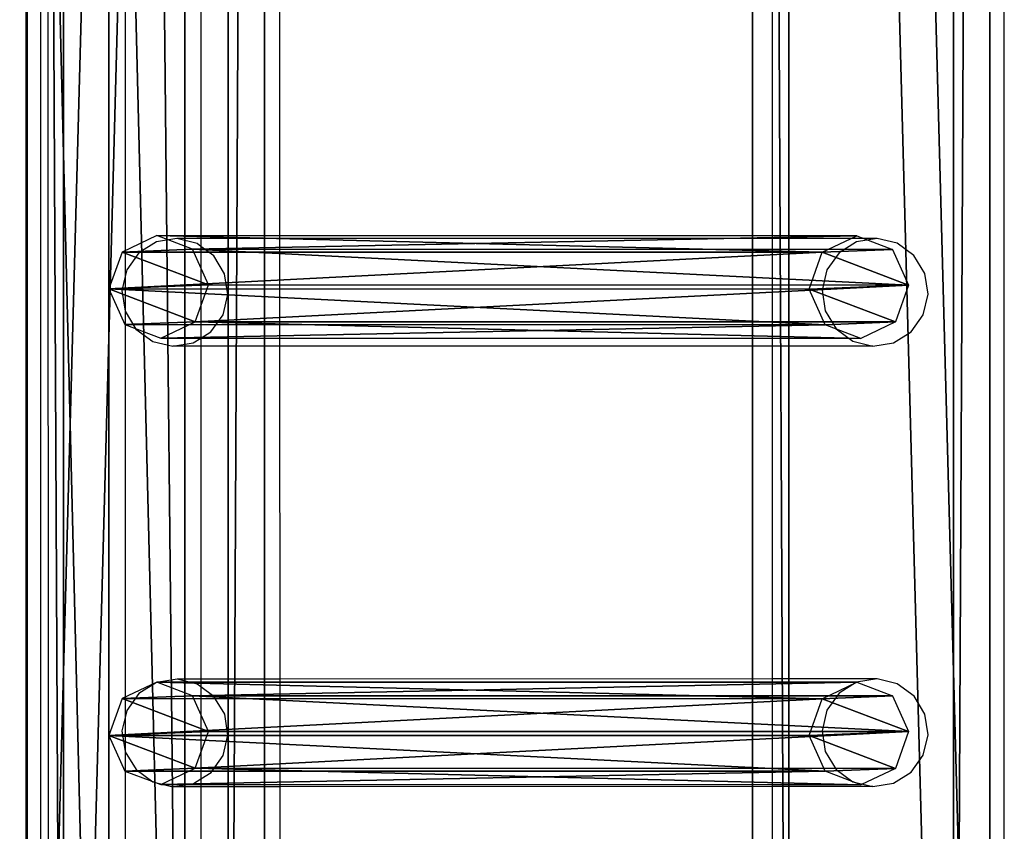
# Model space of a CAD drawing. Units: centimetres. Extents: x -1662 to 1660, y -904 to 901.
# Drawn here: x -1511 to -1492, y -88 to -72 of the extents above; entities that cross this region are included whole.
import ezdxf

# ---------------------------------------------------------------- set-up
doc = ezdxf.new("R2010")
doc.units = ezdxf.units.CM
doc.header["$LTSCALE"] = 2.54
doc.layers.get('0').update_dxf_attribs({"true_color": 0xff5454})
doc.layers.add('VP-EQ', color=7, linetype='Continuous', true_color=0x8a3492, plot=False)

# ---------------------------------------------------------------- blocks, each defined once
blk = doc.blocks.new('Grupuj_72')
at = {"color": 0}
mesh = blk.add_polyface(dxfattribs=at)
corners = [(0, 1.477, 20.449), (144.2, 5.037, 0.26), (0, 5.037, 0.26), (144.2, 1.477, 20.449)]
mesh.append_faces([[corners[k] for k in face] for face in [(0, 1, 2), (1, 0, 3)]], dxfattribs={"vtx0": -1, "color": 0})
mesh = blk.add_polyface(dxfattribs=at)
corners = [(144.2, 3.56, 0), (0, 0, 20.189), (0, 3.56), (144.2, 0, 20.189)]
mesh.append_faces([[corners[k] for k in face] for face in [(0, 1, 2), (1, 0, 3)]], dxfattribs={"vtx0": -1, "color": 0})
at = {"color": 28, "true_color": 0x301b02}
mesh = blk.add_polyface(dxfattribs=at)
corners = [(0, 0, 20.189), (144.2, 1.477, 20.449), (0, 1.477, 20.449), (144.2, 0, 20.189)]
mesh.append_faces([[corners[k] for k in face] for face in [(0, 1, 2), (1, 0, 3)]], dxfattribs={"vtx0": -1, "color": 28})
blk = doc.blocks.new('Komponent_35')
at = {"color": 9, "true_color": 0xcac7c7}
blk.add_blockref('Grupuj_72', (0, 0), dxfattribs=at)
blk = doc.blocks.new('Grupuj_70')
at = {"color": 0}
mesh = blk.add_polyface(dxfattribs=at)
corners = [(0, 3.914, 4.652), (145.188, 4.62, 0.698), (0, 4.62, 0.698), (145.188, 3.914, 4.652)]
mesh.append_faces([[corners[k] for k in face] for face in [(0, 1, 2), (1, 0, 3)]], dxfattribs={"vtx0": -1, "color": 0})
mesh = blk.add_polyface(dxfattribs=at)
corners = [(145.188, 4.62, 0.698), (0, 0.705), (0, 4.62, 0.698), (145.188, 0.705)]
mesh.append_faces([[corners[k] for k in face] for face in [(0, 1, 2), (1, 0, 3)]], dxfattribs={"vtx0": -1, "color": 0})
mesh = blk.add_polyface(dxfattribs=at)
corners = [(0, 0, 3.954), (145.188, 3.914, 4.652), (0, 3.914, 4.652), (145.188, 0, 3.954)]
mesh.append_faces([[corners[k] for k in face] for face in [(0, 1, 2), (1, 0, 3)]], dxfattribs={"vtx0": -1, "color": 0})
mesh = blk.add_polyface(dxfattribs=at)
corners = [(145.188, 0, 3.954), (0, 0.705), (145.188, 0.705), (0, 0, 3.954)]
mesh.append_faces([[corners[k] for k in face] for face in [(0, 1, 2), (1, 0, 3)]], dxfattribs={"vtx0": -1, "color": 0})
blk = doc.blocks.new('Komponent_80')
at = {"color": 9, "true_color": 0xc8c8c8}
blk.add_blockref('Grupuj_70', (0, 0), dxfattribs=at)
blk = doc.blocks.new('Komponent_74')
at = {"color": 9, "true_color": 0xc8c8c8}
blk.add_blockref('Grupuj_70', (0, 0), dxfattribs=at)
blk = doc.blocks.new('Grupuj_38')
at = {"color": 0}
mesh = blk.add_polyface(dxfattribs=at)
corners = [(0.265, 13.946, 0.055), (0.32, 15.317, 0.296), (0, 14.642, 0.177), (0.96, 13.635), (1.038, 15.574, 0.341), (1.678, 13.892, 0.045), (1.733, 15.263, 0.286), (1.998, 14.567, 0.164)]
mesh.append_faces([[corners[k] for k in face] for face in [(0, 1, 2), (6, 5, 7)]], dxfattribs={"vtx0": -1, "color": 0})
mesh.append_faces([[corners[k] for k in face] for face in [(1, 3, 4), (4, 5, 6)]], dxfattribs={"vtx0": -1, "vtx1": -1, "color": 0})
mesh.append_faces([[corners[k] for k in face] for face in [(1, 0, 3), (4, 3, 5)]], dxfattribs={"vtx0": -1, "vtx2": -1, "color": 0})
mesh = blk.add_polyface(dxfattribs=at)
corners = [(0.324, 1.681, 77.8), (1.038, 15.574, 0.341), (0.32, 15.317, 0.296), (1.042, 1.938, 77.845)]
mesh.append_faces([[corners[k] for k in face] for face in [(0, 1, 2), (1, 0, 3)]], dxfattribs={"vtx0": -1, "color": 0})
mesh = blk.add_polyface(dxfattribs=at)
corners = [(1.038, 15.574, 0.341), (1.737, 1.628, 77.79), (1.733, 15.263, 0.286), (1.042, 1.938, 77.845)]
mesh.append_faces([[corners[k] for k in face] for face in [(0, 1, 2), (1, 0, 3)]], dxfattribs={"vtx0": -1, "color": 0})
mesh = blk.add_polyface(dxfattribs=at)
corners = [(0.324, 1.681, 77.8), (0, 14.642, 0.177), (0.004, 1.007, 77.681), (0.32, 15.317, 0.296)]
mesh.append_faces([[corners[k] for k in face] for face in [(0, 1, 2), (1, 0, 3)]], dxfattribs={"vtx0": -1, "color": 0})
mesh = blk.add_polyface(dxfattribs=at)
corners = [(1.998, 14.567, 0.164), (1.737, 1.628, 77.79), (2.002, 0.931, 77.668), (1.733, 15.263, 0.286)]
mesh.append_faces([[corners[k] for k in face] for face in [(0, 1, 2), (1, 0, 3)]], dxfattribs={"vtx0": -1, "color": 0})
mesh = blk.add_polyface(dxfattribs=at)
corners = [(0.004, 1.007, 77.681), (0.265, 13.946, 0.055), (0.269, 0.311, 77.558), (0, 14.642, 0.177)]
mesh.append_faces([[corners[k] for k in face] for face in [(0, 1, 2), (1, 0, 3)]], dxfattribs={"vtx0": -1, "color": 0})
mesh = blk.add_polyface(dxfattribs=at)
corners = [(1.678, 13.892, 0.045), (2.002, 0.931, 77.668), (1.682, 0.257, 77.549), (1.998, 14.567, 0.164)]
mesh.append_faces([[corners[k] for k in face] for face in [(0, 1, 2), (1, 0, 3)]], dxfattribs={"vtx0": -1, "color": 0})
mesh = blk.add_polyface(dxfattribs=at)
corners = [(0.964, 0, 77.504), (0.265, 13.946, 0.055), (0.96, 13.635), (0.269, 0.311, 77.558)]
mesh.append_faces([[corners[k] for k in face] for face in [(0, 1, 2), (1, 0, 3)]], dxfattribs={"vtx0": -1, "color": 0})
mesh = blk.add_polyface(dxfattribs=at)
corners = [(1.678, 13.892, 0.045), (0.964, 0, 77.504), (0.96, 13.635), (1.682, 0.257, 77.549)]
mesh.append_faces([[corners[k] for k in face] for face in [(0, 1, 2), (1, 0, 3)]], dxfattribs={"vtx0": -1, "color": 0})
mesh = blk.add_polyface(dxfattribs=at)
corners = [(0.324, 1.681, 77.8), (0.269, 0.311, 77.558), (0.004, 1.007, 77.681), (0.964, 0, 77.504), (1.042, 1.938, 77.845), (1.682, 0.257, 77.549), (1.737, 1.628, 77.79), (2.002, 0.931, 77.668)]
mesh.append_faces([[corners[k] for k in face] for face in [(0, 1, 2), (5, 6, 7)]], dxfattribs={"vtx0": -1, "color": 0})
mesh.append_faces([[corners[k] for k in face] for face in [(1, 0, 3), (3, 4, 5)]], dxfattribs={"vtx0": -1, "vtx1": -1, "color": 0})
mesh.append_faces([[corners[k] for k in face] for face in [(3, 0, 4), (5, 4, 6)]], dxfattribs={"vtx0": -1, "vtx2": -1, "color": 0})
blk = doc.blocks.new('Komponent_2')
at = {"color": 9, "true_color": 0xc8c8c8}
blk.add_blockref('Grupuj_38', (0, 0), dxfattribs=at)
blk = doc.blocks.new('Komponent_34')
at = {"color": 0}
for p in [(24.041, 1.593, -76.818), (32.741, 1.593, -76.818)]:
    blk.add_blockref('Komponent_2', p, dxfattribs=at)
at = {"color": 9, "true_color": 0xc8c8c8}
blk.add_blockref('Grupuj_70', (0, 0), dxfattribs=at)
blk = doc.blocks.new('Grupuj_109')
at = {"color": 0}
for name, p in [('Komponent_80', (8.415, 209.611, 86.178)), ('Komponent_35', (8.9, 206.525, 91.216)), ('Komponent_74', (8.415, 190.846, 192.48))]:
    blk.add_blockref(name, p, dxfattribs=at)
at = {"color": 0, "extrusion": (0, 0, -1), "rotation": 180}
blk.add_blockref('Komponent_34', (-8.408, 209.593, -116.878), dxfattribs=at)
blk = doc.blocks.new('2421')
at = {"color": 0}
blk.add_blockref('Grupuj_109', (-158.034, -109.472, -0.049), dxfattribs=at)
blk = doc.blocks.new('Grupuj_16')
at = {"color": 0}
blk.add_blockref('2421', (942.021, 3070.736, 0.049), dxfattribs=at)
blk = doc.blocks.new('2408A')
at = {"layer": 'VP-EQ', "color": 0}
for p, q in [((9354.704, 4.036), (9354.704, 146.024)), ((9354.704, 4.036), (9354.704, 146.024)), ((9335.939, 13.728), (9335.939, 53.774)), ((9335.939, 13.728), (9335.939, 53.774)), ((9336.091, 13.599), (9336.078, 53.774)), ((9336.091, 13.599), (9336.078, 53.774)), ((9337.581, 46.717), (9337.582, 37.963)), ((9337.581, 46.717), (9337.582, 37.963)), ((9339.059, 46.032), (9339.059, 38.704)), ((9339.059, 46.032), (9339.059, 38.704)), ((9340.596, 38.704), (9340.593, 46.032)), ((9340.596, 38.704), (9340.593, 46.032)), ((9350.192, 38.707), (9350.192, 46.035)), ((9350.192, 38.707), (9350.192, 46.035)), ((9338.193, 38.639), (9337.849, 38.425)), ((9338.193, 38.639), (9337.849, 38.425)), ((9338.591, 38.704), (9338.193, 38.639)), ((9338.591, 38.704), (9338.193, 38.639)), ((9338.983, 38.608), (9338.591, 38.704)), ((9339.059, 38.704), (9338.591, 38.704)), ((9338.983, 38.608), (9338.591, 38.704)), ((9339.059, 38.704), (9338.591, 38.704)), ((9339.059, 38.553), (9338.983, 38.608)), ((9339.059, 38.553), (9338.983, 38.608)), ((9340.596, 38.704), (9339.059, 38.704)), ((9339.059, 38.704), (9339.059, 38.553)), ((9340.596, 38.704), (9339.059, 38.704)), ((9339.059, 38.704), (9339.059, 38.553)), ((9339.31, 38.368), (9339.059, 38.553)), ((9339.059, 38.553), (9339.059, 36.763)), ((9339.31, 38.368), (9339.059, 38.553)), ((9339.059, 38.553), (9339.059, 36.763)), ((9350.192, 38.707), (9340.596, 38.704)), ((9350.192, 38.707), (9340.596, 38.704)), ((9340.596, 36.606), (9340.596, 38.704)), ((9340.596, 36.606), (9340.596, 38.704)), ((9352.227, 38.708), (9350.192, 38.707)), ((9352.227, 38.708), (9350.192, 38.707)), ((9350.192, 36.609), (9350.192, 38.707)), ((9350.192, 36.609), (9350.192, 38.707)), ((9351.828, 38.643), (9351.485, 38.429)), ((9351.828, 38.643), (9351.485, 38.429)), ((9352.227, 38.708), (9351.828, 38.643)), ((9352.227, 38.708), (9351.828, 38.643)), ((9352.619, 38.612), (9352.227, 38.708)), ((9352.619, 38.612), (9352.227, 38.708)), ((9352.945, 38.372), (9352.619, 38.612)), ((9352.945, 38.372), (9352.619, 38.612)), ((9337.849, 38.425), (9337.613, 38.093)), ((9337.849, 38.425), (9337.613, 38.093)), ((9339.52, 38.019), (9339.31, 38.368)), ((9339.52, 38.019), (9339.31, 38.368)), ((9351.485, 38.429), (9351.248, 38.097)), ((9351.485, 38.429), (9351.248, 38.097)), ((9353.156, 38.023), (9352.945, 38.372)), ((9353.156, 38.023), (9352.945, 38.372)), ((9337.613, 38.093), (9337.582, 37.963)), ((9337.613, 38.093), (9337.582, 37.963)), ((9339.584, 37.614), (9339.52, 38.019)), ((9339.584, 37.614), (9339.52, 38.019)), ((9351.248, 38.097), (9351.154, 37.699)), ((9351.248, 38.097), (9351.154, 37.699)), ((9353.219, 37.618), (9353.156, 38.023)), ((9353.219, 37.618), (9353.156, 38.023)), ((9337.582, 37.963), (9337.519, 37.695)), ((9337.582, 37.963), (9337.519, 37.695)), ((9337.582, 37.963), (9337.582, 37.29)), ((9337.582, 37.963), (9337.582, 37.29)), ((9337.519, 37.695), (9337.582, 37.29)), ((9337.519, 37.695), (9337.582, 37.29)), ((9339.49, 37.216), (9339.584, 37.614)), ((9339.49, 37.216), (9339.584, 37.614)), ((9351.154, 37.699), (9351.217, 37.294)), ((9351.154, 37.699), (9351.217, 37.294)), ((9353.125, 37.22), (9353.219, 37.618)), ((9353.125, 37.22), (9353.219, 37.618)), ((9337.582, 37.29), (9337.793, 36.941)), ((9337.582, 37.29), (9337.582, 29.375)), ((9337.582, 37.29), (9337.793, 36.941)), ((9337.582, 37.29), (9337.582, 29.375)), ((9339.253, 36.884), (9339.49, 37.216)), ((9339.253, 36.884), (9339.49, 37.216)), ((9351.217, 37.294), (9351.428, 36.945)), ((9351.217, 37.294), (9351.428, 36.945)), ((9352.888, 36.888), (9353.125, 37.22)), ((9352.888, 36.888), (9353.125, 37.22)), ((9337.793, 36.941), (9338.119, 36.701)), ((9337.793, 36.941), (9338.119, 36.701)), ((9339.059, 36.763), (9339.253, 36.884)), ((9339.059, 36.763), (9339.253, 36.884)), ((9351.428, 36.945), (9351.754, 36.705)), ((9351.428, 36.945), (9351.754, 36.705)), ((9352.544, 36.674), (9352.888, 36.888)), ((9352.544, 36.674), (9352.888, 36.888)), ((9338.119, 36.701), (9338.511, 36.605)), ((9338.119, 36.701), (9338.511, 36.605)), ((9338.511, 36.605), (9338.909, 36.67)), ((9338.511, 36.605), (9338.909, 36.67)), ((9338.909, 36.67), (9339.059, 36.763)), ((9338.909, 36.67), (9339.059, 36.763)), ((9339.059, 36.763), (9339.059, 36.606)), ((9339.059, 36.763), (9339.059, 36.606)), ((9351.754, 36.705), (9352.146, 36.609)), ((9351.754, 36.705), (9352.146, 36.609)), ((9352.146, 36.609), (9352.544, 36.674)), ((9352.146, 36.609), (9352.544, 36.674)), ((9339.059, 36.606), (9338.511, 36.605)), ((9339.059, 36.606), (9338.511, 36.605)), ((9340.596, 36.606), (9339.059, 36.606)), ((9339.059, 36.606), (9339.059, 30.12)), ((9340.596, 36.606), (9339.059, 36.606)), ((9339.059, 36.606), (9339.059, 30.12)), ((9350.192, 36.609), (9340.596, 36.606)), ((9350.192, 36.609), (9340.596, 36.606)), ((9340.599, 30.12), (9340.596, 36.606)), ((9340.599, 30.12), (9340.596, 36.606)), ((9352.146, 36.609), (9350.192, 36.609)), ((9350.192, 30.123), (9350.192, 36.609)), ((9352.146, 36.609), (9350.192, 36.609)), ((9350.192, 30.123), (9350.192, 36.609)), ((9338.592, 30.12), (9338.194, 30.055)), ((9338.592, 30.12), (9338.194, 30.055)), ((9338.984, 30.024), (9338.592, 30.12)), ((9339.059, 30.12), (9338.592, 30.12)), ((9338.984, 30.024), (9338.592, 30.12)), ((9339.059, 30.12), (9338.592, 30.12)), ((9340.599, 30.12), (9339.059, 30.12)), ((9339.059, 30.12), (9339.059, 29.969)), ((9340.599, 30.12), (9339.059, 30.12)), ((9339.059, 30.12), (9339.059, 29.969)), ((9350.192, 30.123), (9340.599, 30.12)), ((9350.192, 30.123), (9340.599, 30.12)), ((9340.599, 28.022), (9340.599, 30.12)), ((9340.599, 28.022), (9340.599, 30.12)), ((9352.227, 30.124), (9350.192, 30.123)), ((9352.227, 30.124), (9350.192, 30.123)), ((9350.192, 28.025), (9350.192, 30.123)), ((9350.192, 28.025), (9350.192, 30.123)), ((9352.227, 30.124), (9351.829, 30.059)), ((9352.227, 30.124), (9351.829, 30.059)), ((9352.619, 30.028), (9352.227, 30.124)), ((9352.619, 30.028), (9352.227, 30.124)), ((9338.194, 30.055), (9337.85, 29.841)), ((9338.194, 30.055), (9337.85, 29.841)), ((9339.059, 29.969), (9338.984, 30.024)), ((9339.059, 29.969), (9338.984, 30.024)), ((9339.31, 29.784), (9339.059, 29.969)), ((9339.059, 29.969), (9339.059, 28.179)), ((9339.31, 29.784), (9339.059, 29.969)), ((9339.059, 29.969), (9339.059, 28.179)), ((9351.829, 30.059), (9351.486, 29.845)), ((9351.829, 30.059), (9351.486, 29.845)), ((9352.946, 29.788), (9352.619, 30.028)), ((9352.946, 29.788), (9352.619, 30.028)), ((9337.85, 29.841), (9337.614, 29.509)), ((9337.85, 29.841), (9337.614, 29.509)), ((9339.521, 29.435), (9339.31, 29.784)), ((9339.521, 29.435), (9339.31, 29.784)), ((9351.486, 29.845), (9351.249, 29.513)), ((9351.486, 29.845), (9351.249, 29.513)), ((9353.156, 29.439), (9352.946, 29.788)), ((9353.156, 29.439), (9352.946, 29.788)), ((9337.582, 29.375), (9337.52, 29.111)), ((9337.582, 29.375), (9337.52, 29.111)), ((9337.614, 29.509), (9337.582, 29.375)), ((9337.614, 29.509), (9337.582, 29.375)), ((9337.582, 29.375), (9337.582, 28.712)), ((9337.582, 29.375), (9337.582, 28.712)), ((9339.584, 29.03), (9339.521, 29.435)), ((9339.584, 29.03), (9339.521, 29.435)), ((9351.249, 29.513), (9351.155, 29.115)), ((9351.249, 29.513), (9351.155, 29.115)), ((9353.22, 29.034), (9353.156, 29.439)), ((9353.22, 29.034), (9353.156, 29.439)), ((9337.52, 29.111), (9337.582, 28.712)), ((9337.52, 29.111), (9337.582, 28.712)), ((9339.49, 28.632), (9339.584, 29.03)), ((9339.49, 28.632), (9339.584, 29.03)), ((9351.155, 29.115), (9351.218, 28.71)), ((9351.155, 29.115), (9351.218, 28.71)), ((9353.126, 28.636), (9353.22, 29.034)), ((9353.126, 28.636), (9353.22, 29.034)), ((9337.582, 28.712), (9337.583, 28.706)), ((9337.582, 28.712), (9337.583, 28.706)), ((9337.583, 28.706), (9337.582, 20.655)), ((9337.583, 28.706), (9337.582, 20.655)), ((9337.583, 28.706), (9337.794, 28.357)), ((9337.583, 28.706), (9337.794, 28.357)), ((9339.254, 28.3), (9339.49, 28.632)), ((9339.254, 28.3), (9339.49, 28.632)), ((9351.218, 28.71), (9351.429, 28.361)), ((9351.218, 28.71), (9351.429, 28.361)), ((9352.889, 28.304), (9353.126, 28.636)), ((9352.889, 28.304), (9353.126, 28.636)), ((9337.794, 28.357), (9338.12, 28.117)), ((9337.794, 28.357), (9338.12, 28.117)), ((9339.059, 28.179), (9339.254, 28.3)), ((9339.059, 28.179), (9339.254, 28.3)), ((9351.429, 28.361), (9351.755, 28.121)), ((9351.429, 28.361), (9351.755, 28.121)), ((9352.545, 28.09), (9352.889, 28.304)), ((9352.545, 28.09), (9352.889, 28.304)), ((9338.12, 28.117), (9338.512, 28.021)), ((9338.12, 28.117), (9338.512, 28.021)), ((9338.512, 28.021), (9338.91, 28.086)), ((9338.512, 28.021), (9338.91, 28.086)), ((9339.059, 28.022), (9338.512, 28.021)), ((9339.059, 28.022), (9338.512, 28.021)), ((9338.91, 28.086), (9339.059, 28.179)), ((9338.91, 28.086), (9339.059, 28.179)), ((9339.059, 28.179), (9339.059, 28.022)), ((9339.059, 28.179), (9339.059, 28.022)), ((9340.599, 28.022), (9339.059, 28.022)), ((9339.059, 28.022), (9339.059, 21.404)), ((9340.599, 28.022), (9339.059, 28.022)), ((9339.059, 28.022), (9339.059, 21.404)), ((9350.192, 28.025), (9340.599, 28.022)), ((9350.192, 28.025), (9340.599, 28.022)), ((9340.601, 21.404), (9340.599, 28.022)), ((9340.601, 21.404), (9340.599, 28.022)), ((9352.147, 28.025), (9350.192, 28.025)), ((9350.192, 21.407), (9350.192, 28.025)), ((9352.147, 28.025), (9350.192, 28.025)), ((9350.192, 21.407), (9350.192, 28.025)), ((9351.755, 28.121), (9352.147, 28.025)), ((9351.755, 28.121), (9352.147, 28.025)), ((9352.147, 28.025), (9352.545, 28.09)), ((9352.147, 28.025), (9352.545, 28.09))]:
    blk.add_line(p, q, dxfattribs=at)

msp = doc.modelspace()

# ---------------------------------------------------------------- block references
at = {"color": 0, "rotation": 90.00000000000004}
msp.add_blockref('Grupuj_16', (1659.858, -903.719, 0), dxfattribs=at)
at = {"layer": 'VP-EQ', "color": 0}
msp.add_blockref('2408A', (-10846.673, -115.343), dxfattribs=at)

doc.saveas('drawing.dxf')
